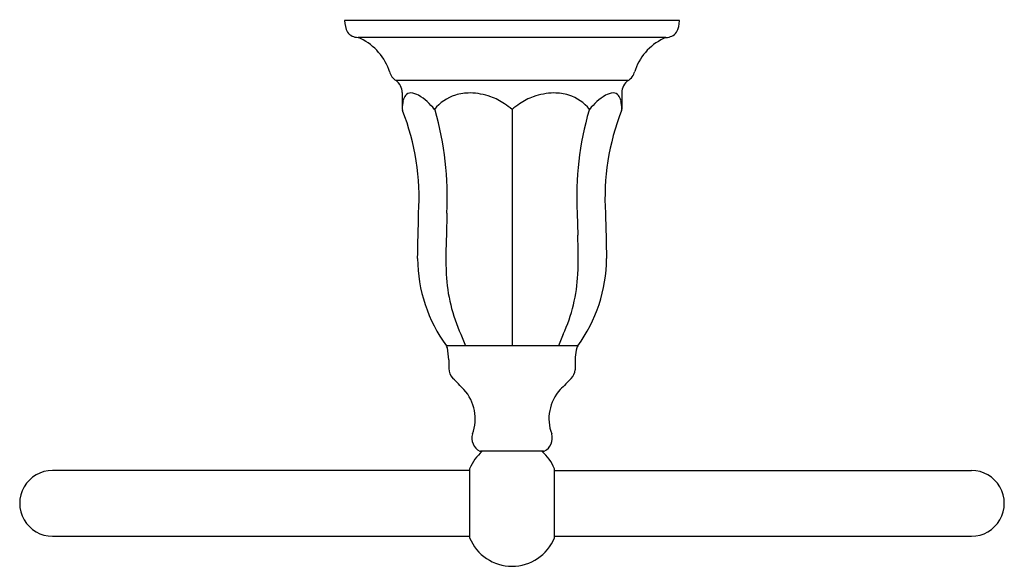
# Model space of a CAD drawing. Units: inches. Extents: x 2941.68 to 2948.77, y 200.49 to 204.42.
import ezdxf

# ---------------------------------------------------------------- set-up
doc = ezdxf.new("R2010")
doc.units = ezdxf.units.IN
doc.header["$LTSCALE"] = 0.64311
doc.header["$MEASUREMENT"] = 0
doc.layers.get('0').update_dxf_attribs({"color": 255, "linetype": 'CONTINUOUS'})
doc.layers.get('Defpoints').update_dxf_attribs({"linetype": 'CONTINUOUS'})
doc.styles.get("Standard").update_dxf_attribs({"font": 'txt', "width": 0.8})

msp = doc.modelspace()

# ---------------------------------------------------------------- linework, layer by layer
for p, q in [((2946.4316, 204.4132), (2944.0216, 204.4132)), ((2946.3348, 204.2924), (2944.1184, 204.2924)), ((2946.0614, 203.9821), (2944.3924, 203.9819)), ((2944.4364, 203.8962), (2944.4364, 203.7766)), ((2946.0168, 203.8961), (2946.0168, 203.7766)), ((2945.2269, 203.7751), (2945.2269, 202.0747)), ((2944.7575, 203.0294), (2944.7541, 202.8701)), ((2945.6963, 203.0294), (2945.6996, 202.8701)), ((2944.8581, 202.1579), (2944.8923, 202.0747)), ((2945.5956, 202.1579), (2945.5615, 202.0748)), ((2945.7001, 202.0748), (2944.7544, 202.0747)), ((2944.7711, 201.974), (2944.7711, 201.9128)), ((2945.6821, 201.9935), (2945.6821, 201.903)), ((2945.4542, 201.3163), (2944.9993, 201.3163)), ((2944.9218, 201.1784), (2941.9198, 201.1784)), ((2944.9218, 201.1903), (2944.9218, 200.6942)), ((2945.532, 200.6942), (2945.532, 201.1903)), ((2945.532, 201.1784), (2948.5334, 201.1784)), ((2941.9198, 200.706), (2944.9218, 200.706)), ((2945.532, 200.706), (2948.5334, 200.706))]:
    msp.add_line(p, q)
for centre, radius, start, end in [((2944.2172, 204.4177), 0.1957, 181.31704, 206.80096), ((2946.2465, 204.4139), 0.1851, 332.83027, 359.76258), ((2944.1188, 204.3894), 0.0969, 218.18759, 269.75688), ((2943.9626, 203.922), 0.4018, 20.24838, 67.19752), ((2946.4908, 203.9227), 0.4013, 112.87361, 159.78405), ((2946.3346, 204.3902), 0.0978, 270.14514, 321.58371), ((2944.2335, 204.0209), 0.1135, 13.40188, 20.76193), ((2944.448, 204.0739), 0.1075, 194.40697, 238.87006), ((2946.006, 204.0739), 0.1073, 301.11859, 345.53874), ((2946.2318, 204.0173), 0.1255, 159.43547, 166.22225), ((2944.331, 203.8962), 0.1054, 359.96939, 54.36283), ((2946.1243, 203.8949), 0.1076, 125.78033, 179.3401), ((2944.5305, 203.822), 0.0882, 142.78693, 168.12899), ((2944.4974, 203.8448), 0.0481, 87.70213, 140.67179), ((2944.4927, 203.7702), 0.1229, 59.74092, 86.90249), ((2944.3335, 203.5136), 0.4248, 37.98741, 58.63833), ((2944.914, 203.575), 0.3169, 107.46807, 140.84466), ((2944.9211, 203.5526), 0.3403, 89.25388, 107.46808), ((2944.9196, 203.4391), 0.4539, 70.08644, 89.25388), ((2944.9252, 203.4544), 0.4375, 55.62217, 70.08644), ((2945.5286, 203.4544), 0.4375, 109.91356, 124.37783), ((2945.5341, 203.4391), 0.4539, 90.74612, 109.91356), ((2945.5327, 203.5526), 0.3403, 72.53192, 90.74612), ((2945.5397, 203.575), 0.3169, 39.15536, 72.53193), ((2946.1202, 203.5136), 0.4248, 121.36167, 142.01259), ((2945.9611, 203.7702), 0.1229, 93.0989, 120.25859), ((2945.9564, 203.8448), 0.0481, 39.32888, 92.29591), ((2945.9233, 203.822), 0.0882, 11.87101, 37.21307), ((2944.8026, 203.7644), 0.3664, 168.07864, 178.10036), ((2944.6596, 203.0663), 0.9078, 51.32829, 55.62217), ((2945.7941, 203.0663), 0.9078, 124.37783, 128.67171), ((2945.7107, 203.7743), 0.3061, 0.42575, 12.4146), ((2944.482, 203.7825), 0.0459, 187.34351, 200.40464), ((2942.8491, 203.1387), 1.7092, 356.32614, 21.54542), ((2944.6918, 203.7878), 0.0267, 208.48085, 225.08533), ((2942.5167, 203.1479), 2.2439, 356.9741, 16.06746), ((2947.9371, 203.1479), 2.2439, 163.93254, 183.0259), ((2945.762, 203.7878), 0.0267, 314.91471, 331.51907), ((2947.607, 203.1394), 1.7112, 158.50366, 183.68404), ((2945.9929, 203.7759), 0.0238, 336.58221, 1.60757), ((2211.962, 220.3184), 732.7968, 358.6224562, 358.6480708), ((3678.4869, 220.5424), 732.7968, 181.3694323, 181.3950468), ((2948.3416, 202.716), 3.5908, 177.53957, 182.0036), ((2942.1122, 202.716), 3.5908, 357.9964, 2.46043), ((2945.6238, 202.71), 1.0768, 180.44076, 216.15734), ((2944.8304, 202.7099), 1.0768, 323.86011, 359.57673), ((2945.9478, 202.6516), 1.1963, 182.93061, 204.37469), ((2944.506, 202.6516), 1.1963, 335.62531, 357.06939), ((2944.7058, 202.0424), 0.0584, 17.99194, 33.53631), ((2944.2468, 201.958), 0.5246, 1.74542, 11.26274), ((2946.0405, 201.9685), 0.3593, 165.15044, 176.00651), ((2945.7487, 202.0426), 0.0584, 146.48199, 162.02581), ((2944.879, 201.9162), 0.108, 181.77041, 224.42222), ((2945.5804, 201.913), 0.1022, 314.96996, 354.35722), ((2941.8809, 198.9147), 4.1344, 43.48988, 45.04755), ((2948.5746, 198.9157), 4.1344, 134.96996, 136.52763), ((2944.6554, 201.5517), 0.3067, 338.8876, 42.80262), ((2945.802, 201.5505), 0.3096, 137.36995, 200.66639), ((2945.0467, 201.4131), 0.1089, 165.01142, 241.53825), ((2945.4105, 201.4116), 0.106, 297.23809, 16.2266), ((2945.2269, 201.0653), 0.3297, 130.42982, 157.72068), ((2944.9996, 201.3273), 0.0111, 244.1265, 268.57821), ((2945.2269, 201.0653), 0.3297, 22.2791, 49.57026), ((2945.4543, 201.3267), 0.0104, 269.40423, 296.64678), ((2941.9198, 200.9422), 0.2362, 89.98762, 270.01238), ((2948.5334, 200.9422), 0.2362, 269.98762, 90.01238), ((2945.2269, 200.8192), 0.3297, 202.27931, 337.72069)]:
    msp.add_arc(centre, radius, start, end)

# ---------------------------------------------------------------- texts
at = {"layer": 'Defpoints'}
for tag, p, s in [('TRADENAME', (2945.2242, 204.4172), 'KELSTON'), ('MODELNUMBER', (2945.2242, 204.4189), 'K-13507'), ('PRODUCT', (2945.2242, 204.4155), 'TOWEL RING')]:
    msp.add_attdef(tag, p, s, height=0.001, dxfattribs=at)

doc.saveas('drawing.dxf')
